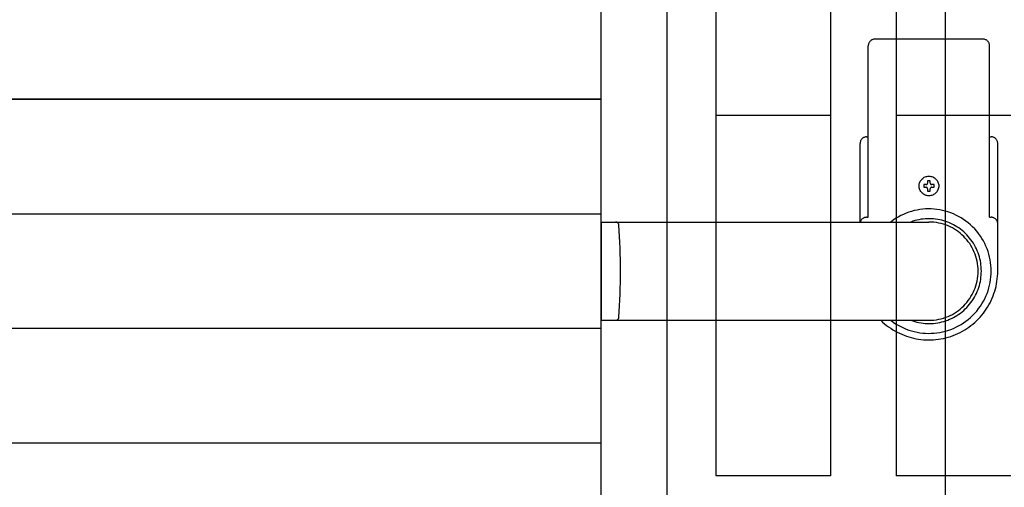
# Model space of a CAD drawing. Extents: x -24 to 21699, y -762 to 14581.
# Drawn here: x 7358 to 7658, y 11896 to 12039 of the extents above; entities that cross this region are included whole.
import ezdxf

# ---------------------------------------------------------------- set-up
doc = ezdxf.new("R2010")
doc.units = 0
doc.header["$LTSCALE"] = 70
doc.linetypes.add('PHANTOM2_20', pattern=[31.75, 15.875, -3.175, 3.175, -3.175, 3.175, -3.175])
doc.layers.add('_0-1_LAYER_1', color=7, linetype='CONTINUOUS')
doc.layers.add('_0-2_LAYER_2', color=7, linetype='CONTINUOUS')

msp = doc.modelspace()

# ---------------------------------------------------------------- linework, layer by layer
at = {"layer": '_0-1_LAYER_1', "color": 7, "linetype": 'PHANTOM2_20'}
for p, q in [((7570, 12310), (7570, 11900)), ((7605, 12310), (7605, 11900)), ((7625, 12310), (7625, 11900)), ((7535, 12015), (7535, 12050)), ((7651.5, 12033.31), (7618.5, 12033.31)), ((7616.5, 11978.95), (7616.5, 12031.31)), ((7653.5, 11978.95), (7653.5, 12031.31)), ((7535, 12015), (7125, 12015)), ((7125, 12015), (7535, 12015)), ((7535, 11980), (7535, 12015)), ((7605, 12010), (7570, 12010)), ((7660, 12010), (7625, 12010)), ((7616, 12003.5), (7616.5, 12003.5)), ((7653.5, 12003.5), (7654, 12003.5)), ((7614, 11977.5), (7614, 12001.5)), ((7656, 11962.5), (7656, 12001.5)), ((7635.4, 11990.1), (7634.6, 11990.1)), ((7634.6, 11990.1), (7634.6, 11989.4)), ((7635.4, 11989.4), (7635.4, 11990.1)), ((7634.1, 11988.9), (7633.4, 11988.9)), ((7633.4, 11988.9), (7633.4, 11988.1)), ((7633.4, 11988.1), (7634.1, 11988.1)), ((7634.6, 11987.6), (7634.6, 11986.9)), ((7634.6, 11986.9), (7635.4, 11986.9)), ((7635.4, 11986.9), (7635.4, 11987.6)), ((7636.6, 11988.9), (7635.9, 11988.9)), ((7635.9, 11988.1), (7636.6, 11988.1)), ((7636.6, 11988.1), (7636.6, 11988.9)), ((7125, 11980), (7535, 11980)), ((7535, 11945), (7535, 11980)), ((7616, 11978.95), (7616.5, 11978.95)), ((7653.5, 11978.95), (7654, 11978.95)), ((7535, 11977.5), (7635, 11977.5)), ((7535, 11977.5), (7535, 11947.5)), ((7535, 11945), (7125, 11945)), ((7535, 11947.5), (7635, 11947.5)), ((7535, 11910), (7535, 11945)), ((7535, 11910), (7125, 11910)), ((7535, 11875), (7535, 11910)), ((7605, 11900), (7570, 11900)), ((7660, 11900), (7625, 11900))]:
    msp.add_line(p, q, dxfattribs=at)
msp.add_circle((7635, 11988.5), 3, dxfattribs=at)
msp.add_circle((7635, 11988.5), 3, dxfattribs=at)
for centre, radius, start, end in [((7618.5, 12031.31), 2, 90, 180), ((7651.5, 12031.31), 2, 0, 90), ((7616, 12001.5), 2, 90, 180), ((7654, 12001.5), 2, 0, 90), ((7634.1, 11989.4), 0.5, 270, 0), ((7634.1, 11987.6), 0.5, 0, 90), ((7635.9, 11989.4), 0.5, 180, 270), ((7635.9, 11987.6), 0.5, 90, 180), ((7635, 11962.5), 19, 232.1364, 127.8636), ((7616, 11976.95), 2, 90, 164.1272), ((7635, 11962.5), 16, 249.6359, 110.3641), ((7654, 11976.95), 2, 0, 90), ((7539.41, 11976.5), 1, 3.8373, 90), ((7330.68, 11962.5), 210.2, 356.1627, 3.8373), ((7635, 11962.5), 15, 270, 90), ((7635, 11962.5), 21, 225.5847, 0), ((7539.41, 11948.5), 1, 270, 356.1627)]:
    msp.add_arc(centre, radius, start, end, dxfattribs=at)
at = {"layer": '_0-2_LAYER_2', "color": 7, "linetype": 'Continuous'}
for p, q in [((7640, 12325), (7640, 10865)), ((7555, 12305), (7555, 11377.5))]:
    msp.add_line(p, q, dxfattribs=at)

doc.saveas('drawing.dxf')
